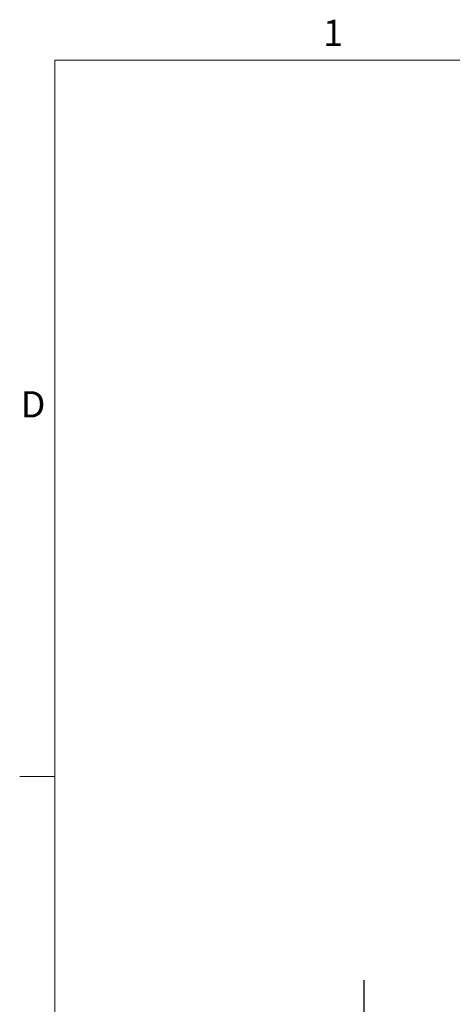
# Model space of a CAD drawing. Units: inches. Extents: x 4 to 132, y 2 to 86.
# Drawn here: x 4 to 16, y 58 to 86 of the extents above; entities that cross this region are included whole.
import ezdxf

# ---------------------------------------------------------------- set-up
doc = ezdxf.new("R2010")
doc.units = ezdxf.units.IN
doc.header["$LTSCALE"] = 8
doc.header["$MEASUREMENT"] = 0
doc.layers.add('LAYER_1', color=5, linetype='Continuous')
doc.styles.add('SLDTEXTSTYLE0', font='TXT', dxfattribs={"width": 0.75})
doc.dimstyles.new('SLDDIMSTYLE1', dxfattribs={"dimtxt": 1, "dimasz": 1.04, "dimexe": 0, "dimexo": 0.0625, "dimgap": 0.25, "dimtad": 0, "dimtih": 1, "dimtoh": 1, "dimlfac": 0.625, "dimrnd": 1e-09, "dimzin": 12, "dimdsep": 46, "dimtxsty": 'SLDTEXTSTYLE0', "dimsah": 1, "dimcen": 0.09, "dimadec": 0, "dimazin": 3, "dimtfac": 1, "dimtmove": 0, "dimatfit": 0, "dimfxl": 0, "dimfrac": 2, "dimtolj": 1, "dimtzin": 12, "dimarcsym": 0})

# ---------------------------------------------------------------- blocks, each defined once
blk = doc.blocks.new('_D_5')
at = {"layer": 'LAYER_1'}
for p, q in [((13.856, 56.808), (13.856, 58.808)), ((19.834, 56.808), (12.856, 56.808)), ((12.309, 53.962), (12.105, 53.962)), ((12.105, 53.962), (12.105, 52.375)), ((15.403, 53.962), (15.606, 53.962)), ((15.606, 53.962), (15.606, 52.375)), ((12.105, 52.375), (12.309, 52.375)), ((15.606, 52.375), (15.403, 52.375)), ((17.434, 51.131), (12.856, 51.131)), ((13.856, 51.131), (13.856, 49.131))]:
    blk.add_line(p, q, dxfattribs=at)
for points in [[(13.856, 56.808), (14.016, 57.848), (13.696, 57.848)], [(13.856, 51.131), (13.696, 50.091), (14.016, 50.091)]]:
    blk.add_solid(points, dxfattribs=at)
at = {"layer": 'LAYER_1', "char_height": 1, "attachment_point": 1, "style": 'SLDTEXTSTYLE0'}
for s, insert in [('3.55', (12.562, 55.454)), ('90.1', (12.562, 53.664))]:
    blk.add_mtext(s, dxfattribs=dict(at, insert=insert))

msp = doc.modelspace()

# ---------------------------------------------------------------- linework, layer by layer
at = {"color": 7, "linetype": 'Continuous', "lineweight": 0}
for p, q in [((5.01, 85.137), (131.01, 85.137)), ((5.01, 85.137), (5.01, 3.137)), ((5.01, 64.637), (4.01, 64.637))]:
    msp.add_line(p, q, dxfattribs=at)

# ---------------------------------------------------------------- texts
at = {"color": 7, "linetype": 'Continuous', "lineweight": 0, "char_height": 0.75, "attachment_point": 1, "style": 'SLDTEXTSTYLE0'}
for s, insert in [('1', (12.683, 86.291)), ('D', (4.04, 75.66))]:
    msp.add_mtext(s, dxfattribs=dict(at, insert=insert))

# ---------------------------------------------------------------- dimensions: what is measured, and where the dimension line sits
at = {"layer": 'LAYER_1'}
dim = msp.add_linear_dim(base=(13.856, 51.131), p1=(20.234, 56.808), p2=(17.834, 51.131), angle=90, dimstyle='SLDDIMSTYLE1', dxfattribs=at)
dim.commit()
dim.dimension.update_dxf_attribs({"geometry": '_D_5', "text_midpoint": (13.856, 53.97), "dimtype": 160})

doc.saveas('drawing.dxf')
